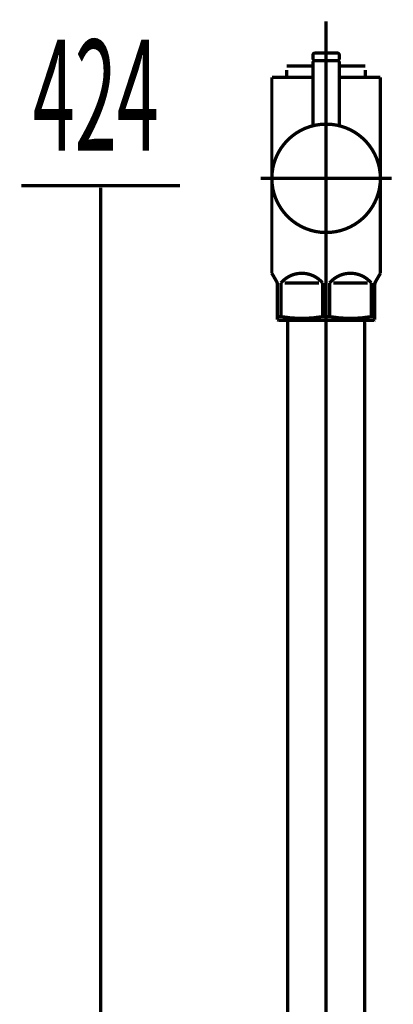
# Model space of a CAD drawing. Extents: x 61 to 526, y -279 to -12.
# Drawn here: x 96 to 106, y -210 to -184 of the extents above; entities that cross this region are included whole.
import ezdxf

# ---------------------------------------------------------------- set-up
doc = ezdxf.new("R2010")
doc.units = 0
doc.linetypes.add('AIGENLINE004', pattern=[13.007, 10, -1, 0.0035, -1, 0.0035, -1])
doc.layers.add('LAYER_34', color=7, linetype='CONTINUOUS')
doc.layers.add('LAYER_37', color=7, linetype='CONTINUOUS')
doc.styles.get("Standard").update_dxf_attribs({"font": 'TXT', "bigfont": 'BIGFONT'})

# ---------------------------------------------------------------- blocks, each defined once
blk = doc.blocks.new('AIGNBL22020055')
at = {"layer": 'LAYER_34', "linetype": 'AIGENLINE004', "const_width": 0.0882, "flags": 128}
blk.add_lwpolyline([(104.1235, -190.2781), (104.1235, -238.0365)], dxfattribs=at)
blk = doc.blocks.new('AIGNBL22020056')
at = {"layer": 'LAYER_34', "const_width": 0.0882}
blk.add_lwpolyline([(105.1533, -192.1888), (105.1533, -229.0782)], dxfattribs=at)
blk = doc.blocks.new('AIGNBL22020057')
at = {"layer": 'LAYER_34', "const_width": 0.0882}
blk.add_lwpolyline([(105.1477, -191.978), (105.1533, -192.1888)], dxfattribs=at)
blk = doc.blocks.new('AIGNBL22020063')
at = {"layer": 'LAYER_34', "const_width": 0.0882}
blk.add_lwpolyline([(103.0934, -192.1888), (103.099, -191.978)], dxfattribs=at)
blk = doc.blocks.new('AIGNBL22020064')
at = {"layer": 'LAYER_34', "const_width": 0.0882}
blk.add_lwpolyline([(105.1477, -191.978), (103.099, -191.978)], dxfattribs=at)
blk = doc.blocks.new('AIGNBL22020065')
at = {"layer": 'LAYER_34', "const_width": 0.0882}
blk.add_lwpolyline([(103.0934, -229.0782), (103.0934, -192.1888)], dxfattribs=at)
blk = doc.blocks.new('AIGNBL22020068')
at = {"layer": 'LAYER_34', "const_width": 0.0882}
blk.add_lwpolyline([(102.9174, -191.8774), (102.9174, -190.9782)], dxfattribs=at)
blk = doc.blocks.new('AIGNBL22020069')
at = {"layer": 'LAYER_34', "const_width": 0.0882}
blk.add_lwpolyline([(104.3171, -190.9782), (105.2298, -190.9782)], dxfattribs=at)
blk = doc.blocks.new('AIGNBL2202006A')
at = {"layer": 'LAYER_34', "const_width": 0.0882}
blk.add_lwpolyline([(103.9296, -190.9782), (103.0173, -190.9782)], dxfattribs=at)
blk = doc.blocks.new('AIGNBL2202006B')
at = {"layer": 'LAYER_34', "const_width": 0.0882}
blk.add_lwpolyline([(105.4234, -191.9635), (105.3986, -191.978)], dxfattribs=at)
blk = doc.blocks.new('AIGNBL2202006C')
at = {"layer": 'LAYER_34', "const_width": 0.0882}
blk.add_lwpolyline([(105.3986, -191.978), (102.8485, -191.978)], dxfattribs=at)
blk = doc.blocks.new('AIGNBL2202006D')
at = {"layer": 'LAYER_34', "const_width": 0.0882}
blk.add_lwpolyline([(105.4234, -191.8774), (105.4234, -191.9635)], dxfattribs=at)
blk = doc.blocks.new('AIGNBL2202006E')
at = {"layer": 'LAYER_34', "const_width": 0.0882}
blk.add_lwpolyline([(102.8234, -191.9635), (102.8234, -191.8774)], dxfattribs=at)
blk = doc.blocks.new('AIGNBL2202006F')
at = {"layer": 'LAYER_34', "const_width": 0.0882}
blk.add_lwpolyline([(102.9174, -191.8774), (102.8234, -191.8774)], dxfattribs=at)
blk = doc.blocks.new('AIGNBL22020070')
at = {"layer": 'LAYER_34', "const_width": 0.0882}
blk.add_lwpolyline([(105.3297, -191.8774), (105.4234, -191.8774)], dxfattribs=at)
blk = doc.blocks.new('AIGNBL22020071')
at = {"layer": 'LAYER_34', "const_width": 0.0882}
blk.add_lwpolyline([(104.0295, -191.8774), (104.2172, -191.8774)], dxfattribs=at)
blk = doc.blocks.new('AIGNBL22020072')
at = {"layer": 'LAYER_34', "const_width": 0.0882}
blk.add_lwpolyline([(105.4502, -190.932), (105.5736, -190.7184)], dxfattribs=at)
blk = doc.blocks.new('AIGNBL22020073')
at = {"layer": 'LAYER_34', "const_width": 0.0882}
blk.add_lwpolyline([(102.7968, -190.932), (102.6735, -190.7184)], dxfattribs=at)
blk = doc.blocks.new('AIGNBL22020074')
at = {"layer": 'LAYER_34', "const_width": 0.0882}
blk.add_lwpolyline([(102.6735, -190.7184), (102.6735, -185.4784)], dxfattribs=at)
blk = doc.blocks.new('AIGNBL22020075')
at = {"layer": 'LAYER_34', "color": 160, "linetype": 'AIGENLINE004', "const_width": 0.0882, "flags": 128}
blk.add_lwpolyline([(105.4234, -191.0319), (105.4234, -190.9782)], dxfattribs=at)
blk = doc.blocks.new('AIGNBL22020076')
at = {"layer": 'LAYER_34', "const_width": 0.0882}
blk.add_lwpolyline([(105.3297, -190.9782), (105.3297, -191.8774)], dxfattribs=at)
blk = doc.blocks.new('AIGNBL22020077')
at = {"layer": 'LAYER_34', "const_width": 0.0882}
blk.add_lwpolyline([(104.2172, -191.8774), (104.2172, -190.9782)], dxfattribs=at)
blk = doc.blocks.new('AIGNBL22020078')
at = {"layer": 'LAYER_34', "const_width": 0.0882}
blk.add_lwpolyline([(104.0295, -190.9782), (104.0295, -191.8774)], dxfattribs=at)
blk = doc.blocks.new('AIGNBL22020079')
at = {"layer": 'LAYER_34', "const_width": 0.0882}
blk.add_lwpolyline([(102.8234, -191.0319), (102.8234, -191.8774)], dxfattribs=at)
blk = doc.blocks.new('AIGNBL2202007A')
at = {"layer": 'LAYER_34', "const_width": 0.0882}
blk.add_lwpolyline([(102.6735, -185.4784), (103.0735, -185.4784)], dxfattribs=at)
blk = doc.blocks.new('AIGNBL2202007B')
at = {"layer": 'LAYER_34', "const_width": 0.0882}
blk.add_lwpolyline([(105.5736, -190.7184), (105.5736, -185.4784)], dxfattribs=at)
blk = doc.blocks.new('AIGNBL2202007C')
at = {"layer": 'LAYER_34', "const_width": 0.0882}
blk.add_lwpolyline([(105.1736, -185.4784), (105.5736, -185.4784)], dxfattribs=at)
blk = doc.blocks.new('AIGNBL2202007D')
at = {"layer": 'LAYER_34', "const_width": 0.0882}
blk.add_lwpolyline([(102.8485, -191.978), (102.8234, -191.9635)], dxfattribs=at)
blk = doc.blocks.new('AIGNBL2202007E')
at = {"layer": 'LAYER_34', "linetype": 'AIGENLINE004', "const_width": 0.0882, "flags": 128}
blk.add_lwpolyline([(102.3734, -188.178), (105.8733, -188.178)], dxfattribs=at)
blk = doc.blocks.new('AIGNBL2202007F')
at = {"layer": 'LAYER_34', "const_width": 0.0882}
blk.add_lwpolyline([(103.7735, -185.1767), (103.0735, -185.1767)], dxfattribs=at)
blk = doc.blocks.new('AIGNBL22020080')
at = {"layer": 'LAYER_34', "const_width": 0.0882}
blk.add_lwpolyline([(105.1736, -185.2766), (105.1736, -185.4784)], dxfattribs=at)
blk = doc.blocks.new('AIGNBL22020081')
at = {"layer": 'LAYER_34', "const_width": 0.0882}
blk.add_lwpolyline([(103.0735, -185.4784), (103.0735, -185.2766)], dxfattribs=at)
blk = doc.blocks.new('AIGNBL22020082')
at = {"layer": 'LAYER_34', "const_width": 0.0882}
blk.add_lwpolyline([(103.7735, -185.4784), (103.0735, -185.4784)], dxfattribs=at)
blk = doc.blocks.new('AIGNBL22020083')
at = {"layer": 'LAYER_34', "linetype": 'AIGENLINE004', "const_width": 0.0882, "flags": 128}
blk.add_lwpolyline([(104.1235, -183.9791), (104.1235, -192.2784)], dxfattribs=at)
blk = doc.blocks.new('AIGNBL22020084')
at = {"layer": 'LAYER_34', "color": 160, "linetype": 'AIGENLINE004', "const_width": 0.0882, "flags": 128}
blk.add_lwpolyline([(105.4502, -190.932), (105.4234, -190.9782)], dxfattribs=at)
blk = doc.blocks.new('AIGNBL22020085')
at = {"layer": 'LAYER_34', "const_width": 0.0882}
blk.add_lwpolyline([(105.4234, -191.8774), (105.4234, -191.0319)], dxfattribs=at)
blk = doc.blocks.new('AIGNBL22020086')
at = {"layer": 'LAYER_34', "color": 160, "linetype": 'AIGENLINE004', "const_width": 0.0882, "flags": 128}
blk.add_lwpolyline([(102.7968, -190.932), (102.8234, -190.9782)], dxfattribs=at)
blk = doc.blocks.new('AIGNBL22020087')
at = {"layer": 'LAYER_34', "color": 160, "linetype": 'AIGENLINE004', "const_width": 0.0882, "flags": 128}
blk.add_lwpolyline([(102.8234, -190.9782), (102.8234, -191.0319)], dxfattribs=at)
blk = doc.blocks.new('AIGNBL22020088')
at = {"layer": 'LAYER_34', "const_width": 0.0882}
blk.add_lwpolyline([(105.1736, -185.4784), (104.4735, -185.4784)], dxfattribs=at)
blk = doc.blocks.new('AIGNBL22020089')
at = {"layer": 'LAYER_34', "const_width": 0.0882}
blk.add_lwpolyline([(105.1736, -185.1767), (104.4735, -185.1767)], dxfattribs=at)
blk = doc.blocks.new('AIGNBL2202008A')
at = {"layer": 'LAYER_34', "const_width": 0.0882}
blk.add_lwpolyline([(104.0295, -190.9782, 0.414399), (103.008, -190.8872), (102.9174, -190.9782)], format="xyb", dxfattribs=at)
blk = doc.blocks.new('AIGNBL2202008B')
at = {"layer": 'LAYER_34', "const_width": 0.0882}
blk.add_lwpolyline([(105.3297, -190.9782, 0.4142479), (104.3078, -190.8872), (104.2172, -190.9782)], format="xyb", dxfattribs=at)
blk = doc.blocks.new('AIGNBL2202008C')
at = {"layer": 'LAYER_34', "const_width": 0.0882}
blk.add_lwpolyline([(104.2172, -191.8774, 0.0891728), (105.3297, -191.8774)], format="xyb", dxfattribs=at)
blk = doc.blocks.new('AIGNBL2202008D')
at = {"layer": 'LAYER_34', "const_width": 0.0882}
blk.add_lwpolyline([(102.9174, -191.8774, 0.0892561), (104.0295, -191.8774)], format="xyb", dxfattribs=at)
blk = doc.blocks.new('AIGNBL2202008E')
at = {"layer": 'LAYER_34', "const_width": 0.0882}
blk.add_lwpolyline([(105.4502, -190.932, 0.1309697), (105.4234, -191.0319)], format="xyb", dxfattribs=at)
blk = doc.blocks.new('AIGNBL2202008F')
at = {"layer": 'LAYER_34', "const_width": 0.0882}
blk.add_lwpolyline([(102.8234, -191.0319, 0.1281932), (102.7968, -190.932)], format="xyb", dxfattribs=at)
blk = doc.blocks.new('AIGNBL22020090')
at = {"layer": 'LAYER_34', "const_width": 0.0882}
blk.add_lwpolyline([(104.4735, -185.0078), (104.4536, -185.0278)], dxfattribs=at)
blk = doc.blocks.new('AIGNBL22020091')
at = {"layer": 'LAYER_34', "const_width": 0.0882}
blk.add_lwpolyline([(103.7735, -185.0078), (103.7935, -185.0278)], dxfattribs=at)
blk = doc.blocks.new('AIGNBL22020092')
at = {"layer": 'LAYER_34', "const_width": 0.0882}
blk.add_lwpolyline([(104.4735, -185.0078), (104.4735, -184.8783)], dxfattribs=at)
blk = doc.blocks.new('AIGNBL22020093')
at = {"layer": 'LAYER_34', "const_width": 0.0882}
blk.add_lwpolyline([(103.7735, -185.0078), (103.7735, -184.8783)], dxfattribs=at)
blk = doc.blocks.new('AIGNBL22020094')
at = {"layer": 'LAYER_34', "const_width": 0.0882}
blk.add_lwpolyline([(103.8234, -184.828), (104.4236, -184.828)], dxfattribs=at)
blk = doc.blocks.new('AIGNBL22020095')
at = {"layer": 'LAYER_34', "const_width": 0.0882}
blk.add_lwpolyline([(103.7935, -185.0278), (104.4536, -185.0278)], dxfattribs=at)
blk = doc.blocks.new('AIGNBL22020096')
at = {"layer": 'LAYER_34', "const_width": 0.0882}
blk.add_lwpolyline([(103.8234, -184.828, 0.3908938), (103.7735, -184.8783)], format="xyb", dxfattribs=at)
blk = doc.blocks.new('AIGNBL22020097')
at = {"layer": 'LAYER_34', "const_width": 0.0882}
blk.add_lwpolyline([(104.4735, -184.8783, 0.3923234), (104.4236, -184.828)], format="xyb", dxfattribs=at)
blk = doc.blocks.new('AIGNBL22020098')
at = {"layer": 'LAYER_34', "const_width": 0.0882}
blk.add_lwpolyline([(105.5736, -188.178, 0.4142148), (104.1235, -186.7283, 0.4142056), (102.6735, -188.178, 0.4142124), (104.1235, -189.6284, 0.4142215)], format="xyb", close=True, dxfattribs=at)
blk = doc.blocks.new('AIGNBL22020099')
at = {"layer": 'LAYER_34', "linetype": 'AIGENLINE004', "const_width": 0.0882, "flags": 128}
blk.add_lwpolyline([(104.1235, -187.828), (104.1235, -184.7281)], dxfattribs=at)
blk = doc.blocks.new('AIGNBL2202009A')
at = {"layer": 'LAYER_34', "const_width": 0.0882}
blk.add_lwpolyline([(103.7935, -185.0278), (103.7735, -185.0478)], dxfattribs=at)
blk = doc.blocks.new('AIGNBL2202009B')
at = {"layer": 'LAYER_34', "const_width": 0.0882}
blk.add_lwpolyline([(103.7735, -185.0478), (103.7735, -186.771)], dxfattribs=at)
blk = doc.blocks.new('AIGNBL2202009C')
at = {"layer": 'LAYER_34', "const_width": 0.0882}
blk.add_lwpolyline([(104.4735, -186.771), (104.4735, -185.0478)], dxfattribs=at)
blk = doc.blocks.new('AIGNBL2202009D')
at = {"layer": 'LAYER_34', "const_width": 0.0882}
blk.add_lwpolyline([(103.7935, -185.0278), (104.4536, -185.0278)], dxfattribs=at)
blk = doc.blocks.new('AIGNBL2202009E')
at = {"layer": 'LAYER_34', "const_width": 0.0882}
blk.add_lwpolyline([(104.4735, -185.0478), (104.4536, -185.0278)], dxfattribs=at)
blk = doc.blocks.new('AIGNBL22010054')
at = {"layer": 'LAYER_34'}
for name in ['AIGNBL22020083', 'AIGNBL22020096', 'AIGNBL22020093', 'AIGNBL22020094', 'AIGNBL22020099', 'AIGNBL22020097', 'AIGNBL22020092', 'AIGNBL2202007F', 'AIGNBL22020091', 'AIGNBL2202009A', 'AIGNBL2202009B', 'AIGNBL22020095', 'AIGNBL2202009D', 'AIGNBL22020090', 'AIGNBL2202009E', 'AIGNBL2202009C', 'AIGNBL22020089', 'AIGNBL22020081', 'AIGNBL22020080', 'AIGNBL22020074', 'AIGNBL2202007A', 'AIGNBL22020082', 'AIGNBL22020088', 'AIGNBL2202007C', 'AIGNBL2202007B', 'AIGNBL22020098', 'AIGNBL2202007E', 'AIGNBL22020055', 'AIGNBL22020073', 'AIGNBL2202008A', 'AIGNBL2202008B', 'AIGNBL22020072', 'AIGNBL22020086', 'AIGNBL2202008F', 'AIGNBL22020087', 'AIGNBL22020068', 'AIGNBL2202006A', 'AIGNBL22020078', 'AIGNBL22020077', 'AIGNBL22020069', 'AIGNBL22020076', 'AIGNBL22020084', 'AIGNBL2202008E', 'AIGNBL22020075', 'AIGNBL22020079', 'AIGNBL22020085', 'AIGNBL2202006E', 'AIGNBL2202006F', 'AIGNBL2202007D', 'AIGNBL2202006C', 'AIGNBL2202008D', 'AIGNBL22020063', 'AIGNBL22020064', 'AIGNBL22020071', 'AIGNBL2202008C', 'AIGNBL22020057', 'AIGNBL22020070', 'AIGNBL2202006B', 'AIGNBL2202006D', 'AIGNBL22020065', 'AIGNBL22020056']:
    blk.add_blockref(name, (0, 0), dxfattribs=at)

msp = doc.modelspace()

# ---------------------------------------------------------------- linework, layer by layer
at = {"layer": 'LAYER_37', "const_width": 0.0882}
for points in [[(95.9828, -188.3782), (100.2206, -188.3782)], [(98.1015, -230.5782), (98.1015, -188.4309)]]:
    msp.add_lwpolyline(points, dxfattribs=at)

# ---------------------------------------------------------------- block references
at = {"layer": 'LAYER_34'}
msp.add_blockref('AIGNBL22010054', (0, 0), dxfattribs=at)

# ---------------------------------------------------------------- texts
at = {"layer": 'LAYER_37', "width": 0.5}
msp.add_text('424', height=2.9618, dxfattribs=at).set_placement((96.289, -187.4342))

doc.saveas('drawing.dxf')
